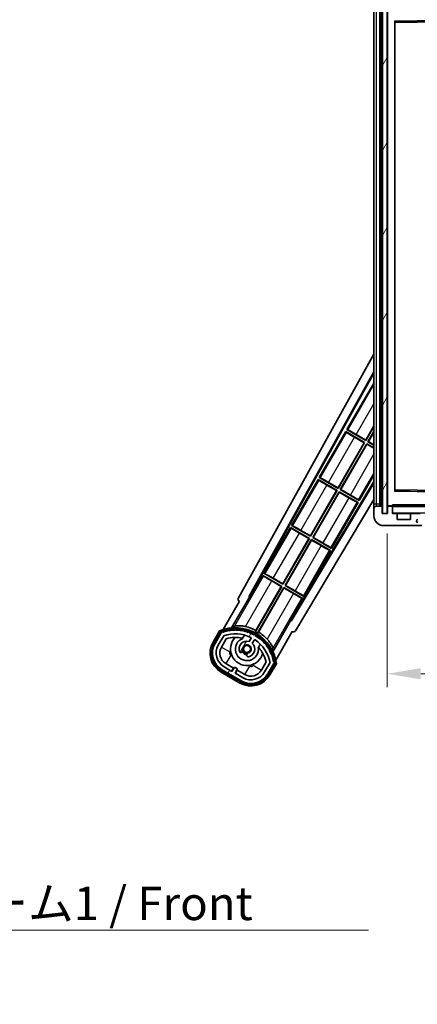
# Model space of a CAD drawing. Units: millimetres. Extents: x 0 to 11409, y 1 to 1687.
# Drawn here: x 3455 to 3619, y 928 to 1332 of the extents above; entities that cross this region are included whole.
import ezdxf

# ---------------------------------------------------------------- set-up
doc = ezdxf.new("R2010")
doc.units = ezdxf.units.MM
for name, color, linetype, lineweight in [('Dimension (ISO)', 7, 'Continuous', 18), ('Dimension (ISO) @ 1', 7, 'Continuous', 18), ('Symbol (ISO)', 7, 'Continuous', 18), ('Symbol (ISO) @ 1', 7, 'Continuous', 18), ('Visible (ISO)', 7, 'Continuous', 35), ('Visible Narrow (ISO)', 7, 'Continuous', 25)]:
    doc.layers.add(name, color=color, linetype=linetype, lineweight=lineweight)
doc.layers.add('Hatch (ISO)', color=1, linetype='Continuous', lineweight=18, true_color=0xff0000)
doc.styles.add('Note Text (TK)', font='MS PGothic.ttf')
doc.dimstyles.new('Default - Method 1b (TK)', dxfattribs={"dimscale": 6, "dimtxt": 2.5, "dimasz": 2.5, "dimexe": 1, "dimexo": 1.5, "dimgap": 1, "dimtad": 1, "dimtoh": 1, "dimrnd": 1e-08, "dimdsep": 46, "dimtxsty": 'Note Text (TK)', "dimcen": 0.09, "dimdle": 5, "dimclrd": 100, "dimclre": 100, "dimclrt": 7, "dimadec": 1, "dimazin": 1, "dimtfac": 1, "dimtmove": 0, "dimatfit": 3, "dimfxl": 0, "dimtolj": 1, "dimlwd": -1, "dimlwe": -1, "dimarcsym": 0})
doc.dimstyles.new('Default - Method 1b (TK)$7', dxfattribs={"dimscale": 6, "dimtxt": 2.5, "dimasz": 2.5, "dimexe": 1, "dimexo": 1.5, "dimgap": 1, "dimtad": 1, "dimtoh": 1, "dimrnd": 1e-08, "dimdsep": 46, "dimtxsty": 'Note Text (TK)', "dimcen": 0.09, "dimdle": 5, "dimclrd": 256, "dimclre": 100, "dimclrt": 7, "dimadec": 1, "dimazin": 1, "dimtfac": 1, "dimtmove": 0, "dimatfit": 3, "dimfxl": 0, "dimtolj": 1, "dimlwd": -1, "dimlwe": -1, "dimarcsym": 0})
pattern_1 = [(60, (2276.732, -43.2), (-15.12297, 8.73126), [])]

# ---------------------------------------------------------------- blocks, each defined once
blk = doc.blocks.new('*D121')
at = {"layer": 'Defpoints', "color": 0, "transparency": 16777216}
for p in [(3606.45, 1129.38), (3861.45, 1129.48), (3861.45, 1063.48)]:
    blk.add_point(p, dxfattribs=at)
at = {"layer": 'Dimension (ISO)', "color": 100, "transparency": 16777216}
for p, q in [((3861.45, 1121.23), (3861.45, 1057.98)), ((3606.45, 1121.13), (3606.45, 1057.98)), ((3620.2, 1063.48), (3847.7, 1063.48))]:
    blk.add_line(p, q, dxfattribs=at)
for points in [[(3620.2, 1065.78), (3620.2, 1061.19), (3606.45, 1063.48)], [(3847.7, 1065.78), (3847.7, 1061.19), (3861.45, 1063.48)]]:
    blk.add_solid(points, dxfattribs=at)
at = {"layer": 'Dimension (ISO)', "color": 7, "transparency": 16777216, "insert": (3629.58, 1078.05), "char_height": 13.75, "attachment_point": 4, "style": 'Note Text (TK)'}
blk.add_mtext('\\A1;\\fＭＳ Ｐゴシック|b0|i0;\\H13.7500;有効寸法 / Max dim. 255', dxfattribs=at)

msp = doc.modelspace()

# ---------------------------------------------------------------- hatches: boundary and pattern name
at = {"layer": 'Hatch (ISO)'}
h = msp.add_hatch(dxfattribs=at)
h.set_pattern_fill('ANSI31', color=256, scale=139.7, angle=14.999978, style=0)
h.set_pattern_definition(pattern_1)
h.paths.add_polyline_path([(3606.4502, 1340.8837), (3604.4502, 1340.8837), (3604.4502, 1129.3837), (3606.4502, 1129.3837)])
h = msp.add_hatch(dxfattribs=at)
h.set_pattern_fill('ANSI31', color=256, scale=139.7, angle=90.00021, style=0)
h.set_pattern_definition([(135.0002, (2276.732, -43.2), (-12.3478, -12.3479), [])])
edge = h.paths.add_edge_path()
edge.add_ellipse((3608.2502, 1132.0837), major_axis=(0.3, 0), ratio=1, start_angle=0, end_angle=90)
edge.add_line((3608.2502, 1132.3837), (3606.8502, 1132.3837))
edge.add_ellipse((3606.8502, 1132.0837), major_axis=(0, 0.3), ratio=1, start_angle=0, end_angle=90)
edge.add_line((3606.5502, 1132.0837), (3606.5502, 1129.3837))
edge.add_line((3606.5502, 1129.3837), (3606.4502, 1129.3837))
edge.add_line((3606.4502, 1129.3837), (3604.4502, 1129.3837))
edge.add_line((3604.4502, 1129.3837), (3604.3502, 1129.3837))
edge.add_line((3604.3502, 1129.3837), (3604.3502, 1132.0837))
edge.add_ellipse((3604.0502, 1132.0837), major_axis=(0.3, 0), ratio=1, start_angle=0, end_angle=90)
edge.add_line((3604.0502, 1132.3837), (3601.9502, 1132.3837))
edge.add_ellipse((3601.9502, 1131.3837), major_axis=(0, 1), ratio=1, start_angle=0, end_angle=90)
edge.add_line((3600.9502, 1131.3837), (3600.9502, 1128.3837))
edge.add_ellipse((3604.9502, 1128.3837), major_axis=(-4, 0), ratio=1, start_angle=0, end_angle=90)
edge.add_line((3604.9502, 1124.3837), (3620.6502, 1124.3837))
edge.add_ellipse((3620.6502, 1124.6837), major_axis=(0, -0.3), ratio=1, start_angle=0, end_angle=90)
edge.add_line((3620.9502, 1124.6837), (3620.9502, 1125.1337))
edge.add_ellipse((3620.4502, 1125.1337), major_axis=(0.5, 0), ratio=1, start_angle=0, end_angle=90)
edge.add_line((3620.4502, 1125.6337), (3619.0752, 1125.6337))
edge.add_ellipse((3619.0752, 1126.2587), major_axis=(0, -0.625), ratio=1, start_angle=191.536959, end_angle=360, ccw=False)
edge.add_ellipse((3619.0752, 1126.2587), major_axis=(-0.125, 0.6124), ratio=1, start_angle=348.463041, end_angle=360, ccw=False)
edge.add_line((3619.0752, 1126.8837), (3630.6502, 1126.8837))
edge.add_ellipse((3630.6502, 1127.1837), major_axis=(0, -0.3), ratio=1, start_angle=0, end_angle=90)
edge.add_line((3630.9502, 1127.1837), (3630.9502, 1129.0837))
edge.add_ellipse((3630.6502, 1129.0837), major_axis=(0.3, 0), ratio=1, start_angle=0, end_angle=90)
edge.add_line((3630.6502, 1129.3837), (3621.9502, 1129.3837))
edge.add_line((3621.9502, 1129.3837), (3621.9502, 1129.1837))
edge.add_line((3621.9502, 1129.1837), (3619.9502, 1129.1837))
edge.add_line((3619.9502, 1129.1837), (3619.9502, 1129.3837))
edge.add_line((3619.9502, 1129.3837), (3616.2502, 1129.3837))
edge.add_ellipse((3616.2502, 1129.0837), major_axis=(0, 0.3), ratio=1, start_angle=0, end_angle=90)
edge.add_line((3615.9502, 1129.0837), (3615.9502, 1126.8837))
edge.add_line((3615.9502, 1126.8837), (3610.5502, 1126.8837))
edge.add_line((3610.5502, 1126.8837), (3610.5502, 1129.0837))
edge.add_ellipse((3610.2502, 1129.0837), major_axis=(0.3, 0), ratio=1, start_angle=0, end_angle=90)
edge.add_line((3610.2502, 1129.3837), (3608.5502, 1129.3837))
edge.add_line((3608.5502, 1129.3837), (3608.5502, 1132.0837))
h = msp.add_hatch(dxfattribs=at)
h.set_pattern_fill('ANSI31', color=256, scale=139.7, angle=14.999978, style=0)
h.set_pattern_definition(pattern_1)
edge = h.paths.add_edge_path()
edge.add_ellipse((3538.461, 1080.4293), major_axis=(0.2167, 0.0771), ratio=1, start_angle=0, end_angle=138.033033)
edge.add_line((3538.2484, 1080.5168), (3535.6249, 1075.9728))
edge.add_ellipse((3542.5531, 1071.9728), major_axis=(-6.9282, 4), ratio=1, start_angle=0, end_angle=90)
edge.add_line((3538.5531, 1065.0446), (3546.3473, 1060.5446))
edge.add_ellipse((3550.3473, 1067.4728), major_axis=(-4, -6.9282), ratio=1, start_angle=0, end_angle=90)
edge.add_line((3557.2755, 1063.4728), (3559.899, 1068.0168))
edge.add_ellipse((3559.7168, 1068.1572), major_axis=(0.1822, -0.1404), ratio=1, start_angle=0, end_angle=138.033033)
edge.add_ellipse((3543.9402, 1065.3754), major_axis=(15.7351, 3.0081), ratio=1, start_angle=0, end_angle=8.354789)
edge.add_ellipse((3558.9941, 1070.8545), major_axis=(0.0771, -0.2167), ratio=1, start_angle=0, end_angle=180.822606)
edge.add_ellipse((3543.9402, 1065.3754), major_axis=(14.9737, 5.6947), ratio=1, start_angle=0, end_angle=8.354789)
edge.add_ellipse((3557.8139, 1073.3854), major_axis=(0.1136, -0.2), ratio=1, start_angle=0, end_angle=180.822606)
edge.add_ellipse((3543.9402, 1065.3754), major_axis=(13.7573, 8.2084), ratio=1, start_angle=0, end_angle=8.354789)
edge.add_ellipse((3556.2122, 1075.6728), major_axis=(0.1466, -0.1772), ratio=1, start_angle=0, end_angle=180.822606)
edge.add_ellipse((3543.9402, 1065.3754), major_axis=(12.1229, 10.4726), ratio=1, start_angle=0, end_angle=8.354789)
edge.add_ellipse((3554.2377, 1077.6474), major_axis=(0.1751, -0.1491), ratio=1, start_angle=0, end_angle=180.822606)
edge.add_ellipse((3543.9402, 1065.3754), major_axis=(10.1202, 12.4186), ratio=1, start_angle=0, end_angle=8.354789)
edge.add_ellipse((3551.9502, 1079.2491), major_axis=(0.1984, -0.1164), ratio=1, start_angle=0, end_angle=180.822606)
edge.add_ellipse((3543.9402, 1065.3754), major_axis=(7.81, 13.9873), ratio=1, start_angle=0, end_angle=8.354789)
edge.add_ellipse((3549.4194, 1080.4293), major_axis=(0.2156, -0.0802), ratio=1, start_angle=0, end_angle=180.822606)
edge.add_ellipse((3543.9402, 1065.3754), major_axis=(5.2625, 15.131), ratio=1, start_angle=0, end_angle=8.354789)
edge.add_ellipse((3546.722, 1081.152), major_axis=(0.2262, -0.0416), ratio=1, start_angle=0, end_angle=180.822606)
edge.add_ellipse((3543.9402, 1065.3754), major_axis=(2.5551, 15.8149), ratio=1, start_angle=0, end_angle=8.354789)
edge.add_ellipse((3543.9402, 1081.3954), major_axis=(0.23, -0.0017), ratio=1, start_angle=0, end_angle=180.822606)
edge.add_ellipse((3543.9402, 1065.3754), major_axis=(-0.23, 16.0183), ratio=1, start_angle=0, end_angle=8.354789)
edge.add_ellipse((3541.1584, 1081.152), major_axis=(0.2268, 0.0383), ratio=1, start_angle=0, end_angle=180.822606)
edge.add_ellipse((3543.9402, 1065.3754), major_axis=(-3.0081, 15.7351), ratio=1, start_angle=0, end_angle=8.354789)
edge = h.paths.add_edge_path(flags=0)
edge.add_line((3558.2054, 1068.0835), (3555.9765, 1064.2228))
edge.add_ellipse((3550.3473, 1067.4728), major_axis=(5.6292, -3.25), ratio=1, start_angle=270, end_angle=360, ccw=False)
edge.add_line((3547.0973, 1061.8437), (3543.8497, 1063.7187))
edge.add_line((3543.8497, 1063.7187), (3544.8497, 1065.4507))
edge.add_line((3544.8497, 1065.4507), (3543.5507, 1066.2007))
edge.add_line((3543.5507, 1066.2007), (3542.5507, 1064.4687))
edge.add_line((3542.5507, 1064.4687), (3539.3031, 1066.3437))
edge.add_ellipse((3542.5531, 1071.9728), major_axis=(-3.25, -5.6292), ratio=1, start_angle=270, end_angle=360, ccw=False)
edge.add_line((3536.9239, 1075.2228), (3539.1529, 1079.0835))
edge.add_ellipse((3543.9402, 1065.3754), major_axis=(-4.7873, 13.7081), ratio=1, start_angle=314.767469, end_angle=360, ccw=False)
edge.add_ellipse((3550.1916, 1078.2032), major_axis=(0.1095, 0.2247), ratio=1, start_angle=265.981585, end_angle=360, ccw=False)
edge.add_line((3550.4081, 1078.0782), (3549.6318, 1076.7336))
edge.add_ellipse((3548.7002, 1073.6199), major_axis=(0.9316, 3.1136), ratio=1, start_angle=0, end_angle=126.181955)
edge.add_ellipse((3546.1083, 1072.7009), major_axis=(-0.4712, -0.1671), ratio=1, start_angle=0, end_angle=100.475682)
edge.add_line((3546.3583, 1072.2679), (3546.8004, 1072.5231))
edge.add_ellipse((3546.5504, 1072.9561), major_axis=(0.25, -0.433), ratio=1, start_angle=0, end_angle=77.160412)
edge.add_ellipse((3548.7002, 1073.6199), major_axis=(-1.6721, -0.5163), ratio=1, start_angle=85.679177, end_angle=360, ccw=False)
edge.add_ellipse((3549.2002, 1071.4262), major_axis=(-0.1111, 0.4875), ratio=1, start_angle=0, end_angle=77.160412)
edge.add_line((3548.7002, 1071.4262), (3548.7002, 1070.9158))
edge.add_ellipse((3549.2002, 1070.9158), major_axis=(-0.5, 0), ratio=1, start_angle=0, end_angle=100.475682)
edge.add_ellipse((3548.7002, 1073.6199), major_axis=(0.5909, -3.1958), ratio=1, start_angle=0, end_angle=126.181955)
edge.add_line((3550.9309, 1075.9836), (3551.7072, 1077.3282))
edge.add_ellipse((3551.9237, 1077.2032), major_axis=(-0.2165, 0.125), ratio=1, start_angle=265.981585, end_angle=360, ccw=False)
edge.add_ellipse((3543.9402, 1065.3754), major_axis=(8.1233, 12.035), ratio=1, start_angle=314.767469, end_angle=360, ccw=False)

# ---------------------------------------------------------------- linework, layer by layer
at = {"layer": 'Visible (ISO)'}
for p, q in [((3604.4502, 1340.8837), (3604.4502, 1129.3837)), ((3606.4502, 1129.3837), (3606.4502, 1340.8837)), ((3600.9502, 1336.8837), (3600.9502, 1133.3837)), ((3603.4502, 1132.3837), (3603.4502, 1337.8837)), ((3603.7502, 1337.8837), (3603.7502, 1132.3837)), ((3606.5502, 1337.7837), (3606.5502, 1132.4837)), ((3609.6486, 1331.6353), (3630.8518, 1331.9821)), ((3609.5502, 1138.7321), (3609.5502, 1331.5353)), ((3545.2353, 1094.6501), (3600.9502, 1194.8378)), ((3549.4916, 1095.1023), (3600.9502, 1187.6363)), ((3549.9057, 1095.2169), (3600.9502, 1187.0063)), ((3600.723, 1182.726), (3589.848, 1163.89)), ((3600.723, 1182.726), (3600.9502, 1182.5948)), ((3600.9502, 1182.5265), (3600.723, 1182.726)), ((3589.348, 1163.0239), (3578.473, 1144.1879)), ((3589.348, 1163.0239), (3597.1422, 1158.5239)), ((3589.606, 1162.7974), (3589.348, 1163.0239)), ((3589.848, 1163.89), (3590.1732, 1163.7798)), ((3597.6422, 1159.39), (3589.848, 1163.89)), ((3593.6559, 1161.8426), (3597.5943, 1159.5688)), ((3597.5943, 1159.5688), (3600.9502, 1165.3814)), ((3600.9502, 1165.1196), (3597.6422, 1159.39)), ((3598.5082, 1158.89), (3600.9502, 1163.1196)), ((3600.9502, 1162.8578), (3598.687, 1158.9379)), ((3586.2193, 1139.8667), (3596.9634, 1158.476)), ((3597.1422, 1158.5239), (3586.2672, 1139.6879)), ((3587.1332, 1139.1879), (3598.0082, 1158.0239)), ((3598.0561, 1157.8451), (3587.312, 1139.2358)), ((3596.9634, 1158.476), (3593.025, 1160.7498)), ((3596.9634, 1158.476), (3597.1422, 1158.5239)), ((3597.5943, 1159.5688), (3597.6422, 1159.39)), ((3598.0082, 1158.0239), (3600.9502, 1156.3254)), ((3598.0561, 1157.8451), (3598.0082, 1158.0239)), ((3600.9502, 1156.1742), (3598.0561, 1157.8451)), ((3598.687, 1158.9379), (3598.5082, 1158.89)), ((3600.9502, 1157.4801), (3598.5082, 1158.89)), ((3598.687, 1158.9379), (3600.9502, 1157.6312)), ((3600.9502, 1142.4734), (3566.801, 1085.4624)), ((3600.9502, 1141.8775), (3566.9088, 1085.0465)), ((3577.973, 1143.3218), (3567.098, 1124.4858)), ((3577.973, 1143.3218), (3585.7672, 1138.8218)), ((3578.231, 1143.0953), (3577.973, 1143.3218)), ((3578.473, 1144.1879), (3578.7982, 1144.0777)), ((3586.2672, 1139.6879), (3578.473, 1144.1879)), ((3582.2809, 1142.1405), (3586.2193, 1139.8667)), ((3594.9274, 1134.6879), (3600.9502, 1145.1196)), ((3574.8443, 1120.1646), (3585.5884, 1138.7739)), ((3585.7672, 1138.8218), (3574.8922, 1119.9858)), ((3575.7582, 1119.4858), (3586.6332, 1138.3218)), ((3586.6811, 1138.143), (3575.937, 1119.5337)), ((3585.5884, 1138.7739), (3581.65, 1141.0477)), ((3585.5884, 1138.7739), (3585.7672, 1138.8218)), ((3586.2193, 1139.8667), (3586.2672, 1139.6879)), ((3586.6332, 1138.3218), (3594.4274, 1133.8218)), ((3586.6811, 1138.143), (3586.6332, 1138.3218)), ((3590.6195, 1135.8692), (3586.6811, 1138.143)), ((3587.312, 1139.2358), (3587.1332, 1139.1879)), ((3594.9274, 1134.6879), (3587.1332, 1139.1879)), ((3587.312, 1139.2358), (3591.2504, 1136.962)), ((3630.8518, 1138.2853), (3609.6486, 1138.6321)), ((3600.9502, 1135.0663), (3568.6453, 1081.1343)), ((3583.5524, 1114.9858), (3594.4274, 1133.8218)), ((3594.4274, 1133.8218), (3594.1023, 1133.932)), ((3594.6694, 1134.9144), (3594.9274, 1134.6879)), ((3600.9502, 1133.3837), (3600.9502, 1131.3837)), ((3600.9502, 1131.3837), (3600.9502, 1128.3837)), ((3604.0502, 1132.3837), (3601.9502, 1132.3837)), ((3604.3502, 1129.3837), (3604.3502, 1132.0837)), ((3606.5502, 1129.3837), (3604.3502, 1129.3837)), ((3604.4502, 1129.3837), (3606.4502, 1129.3837)), ((3606.5502, 1132.0837), (3606.5502, 1129.3837)), ((3606.6502, 1132.3837), (3606.8502, 1132.3837)), ((3608.2502, 1132.3837), (3606.8502, 1132.3837)), ((3608.2502, 1132.3837), (3608.5502, 1132.3837)), ((3608.5502, 1132.552), (3608.5502, 1132.2837)), ((3608.5502, 1132.2837), (3608.5502, 1132.0837)), ((3608.5502, 1129.3837), (3608.5502, 1132.0837)), ((3610.2502, 1129.3837), (3608.5502, 1129.3837)), ((3630.8502, 1132.3837), (3608.6502, 1132.3837)), ((3610.2502, 1129.3837), (3616.2502, 1129.3837)), ((3619.9502, 1129.3837), (3616.2502, 1129.3837)), ((3610.5502, 1126.8837), (3610.5502, 1129.0837)), ((3615.9502, 1126.8837), (3610.5502, 1126.8837)), ((3615.9502, 1129.0837), (3615.9502, 1126.8837)), ((3566.598, 1123.6198), (3555.723, 1104.7837)), ((3566.598, 1123.6198), (3574.3922, 1119.1198)), ((3566.856, 1123.3932), (3566.598, 1123.6198)), ((3567.098, 1124.4858), (3567.4232, 1124.3756)), ((3574.8922, 1119.9858), (3567.098, 1124.4858)), ((3574.2134, 1119.0719), (3570.275, 1121.3457)), ((3570.9059, 1122.4384), (3574.8443, 1120.1646)), ((3604.9502, 1124.3837), (3620.6502, 1124.3837)), ((3563.4693, 1100.4625), (3574.2134, 1119.0719)), ((3574.3922, 1119.1198), (3563.5172, 1100.2837)), ((3564.3832, 1099.7837), (3575.2582, 1118.6198)), ((3575.3061, 1118.4409), (3564.562, 1099.8316)), ((3574.2134, 1119.0719), (3574.3922, 1119.1198)), ((3574.8443, 1120.1646), (3574.8922, 1119.9858)), ((3575.2582, 1118.6198), (3583.0524, 1114.1198)), ((3575.3061, 1118.4409), (3575.2582, 1118.6198)), ((3579.2445, 1116.1671), (3575.3061, 1118.4409)), ((3575.937, 1119.5337), (3575.7582, 1119.4858)), ((3583.5524, 1114.9858), (3575.7582, 1119.4858)), ((3575.937, 1119.5337), (3579.8754, 1117.2599)), ((3572.1774, 1095.2837), (3583.0524, 1114.1198)), ((3583.0524, 1114.1198), (3582.7273, 1114.2299)), ((3583.2944, 1115.2123), (3583.5524, 1114.9858)), ((3555.223, 1103.9177), (3550.1261, 1095.0896)), ((3555.223, 1103.9177), (3563.0172, 1099.4177)), ((3555.481, 1103.6912), (3555.223, 1103.9177)), ((3555.723, 1104.7837), (3556.0482, 1104.6735)), ((3563.5172, 1100.2837), (3555.723, 1104.7837)), ((3562.8384, 1099.3698), (3558.9, 1101.6436)), ((3559.5309, 1102.7363), (3563.4693, 1100.4625)), ((3563.0172, 1099.4177), (3552.1667, 1080.6241)), ((3552.3795, 1081.2544), (3562.8384, 1099.3698)), ((3553.0327, 1080.1241), (3563.8832, 1098.9177)), ((3563.9311, 1098.7389), (3553.4722, 1080.6235)), ((3562.8384, 1099.3698), (3563.0172, 1099.4177)), ((3563.4693, 1100.4625), (3563.5172, 1100.2837)), ((3563.8832, 1098.9177), (3571.6774, 1094.4177)), ((3563.9311, 1098.7389), (3563.8832, 1098.9177)), ((3567.8695, 1096.4651), (3563.9311, 1098.7389)), ((3564.562, 1099.8316), (3564.3832, 1099.7837)), ((3572.1774, 1095.2837), (3564.3832, 1099.7837)), ((3564.562, 1099.8316), (3568.5004, 1097.5578)), ((3545.6249, 1093.2933), (3538.8905, 1081.629)), ((3542.4033, 1082.3258), (3549.7078, 1094.9775)), ((3545.6249, 1093.2933), (3545.6078, 1093.3032)), ((3549.4916, 1095.1023), (3549.9057, 1095.2169)), ((3549.7078, 1094.9775), (3549.4916, 1095.1023)), ((3550.1261, 1095.0896), (3549.7078, 1094.9775)), ((3550.1261, 1095.0896), (3549.9057, 1095.2169)), ((3566.5806, 1085.5896), (3571.6774, 1094.4177)), ((3571.6774, 1094.4177), (3571.3523, 1094.5279)), ((3571.9194, 1095.5103), (3572.1774, 1095.2837)), ((3566.6926, 1085.1713), (3559.3882, 1072.5196)), ((3566.6926, 1085.1713), (3566.5806, 1085.5896)), ((3566.801, 1085.4624), (3566.5806, 1085.5896)), ((3566.9088, 1085.0465), (3566.6926, 1085.1713)), ((3566.9088, 1085.0465), (3566.801, 1085.4624)), ((3537.4313, 1081.1016), (3534.7589, 1076.4728)), ((3560.5411, 1069.129), (3567.2755, 1080.7933)), ((3567.2926, 1080.7835), (3567.2755, 1080.7933)), ((3535.4517, 1076.0728), (3538.0695, 1080.6071)), ((3538.2484, 1080.5168), (3535.6249, 1075.9728)), ((3536.9239, 1075.2228), (3539.1529, 1079.0835)), ((3538.223, 1074.4728), (3540.1647, 1077.8359)), ((3546.9267, 1078.0482), (3547.7063, 1079.3985)), ((3550.4081, 1078.0782), (3549.6318, 1076.7336)), ((3550.9309, 1075.9836), (3551.7072, 1077.3282)), ((3554.2015, 1075.6485), (3553.4219, 1074.2982)), ((3546.3583, 1072.2679), (3546.8004, 1072.5231)), ((3548.7002, 1071.4262), (3548.7002, 1070.9158)), ((3546.2473, 1060.3714), (3538.4531, 1064.8714)), ((3538.5531, 1065.0446), (3546.3473, 1060.5446)), ((3542.5507, 1064.4687), (3539.3031, 1066.3437)), ((3543.1708, 1065.8427), (3540.0531, 1067.6427)), ((3542.4208, 1064.5437), (3543.1708, 1065.8427)), ((3543.5507, 1066.2007), (3542.5507, 1064.4687)), ((3543.1708, 1065.8427), (3543.3007, 1065.7677)), ((3544.8497, 1065.4507), (3543.5507, 1066.2007)), ((3543.8497, 1063.7187), (3544.8497, 1065.4507)), ((3544.7296, 1064.9427), (3543.9796, 1063.6437)), ((3544.5997, 1065.0177), (3544.7296, 1064.9427)), ((3547.8473, 1063.1427), (3544.7296, 1064.9427)), ((3556.6191, 1068.3359), (3554.6774, 1064.9728)), ((3558.2054, 1068.0835), (3555.9765, 1064.2228)), ((3557.2755, 1063.4728), (3559.899, 1068.0168)), ((3560.0666, 1067.9071), (3557.4487, 1063.3728)), ((3558.1415, 1062.9728), (3560.814, 1067.6016)), ((3538.0531, 1064.1786), (3545.8473, 1059.6786)), ((3547.0973, 1061.8437), (3543.8497, 1063.7187))]:
    msp.add_line(p, q, dxfattribs=at)
msp.add_circle((3548.7002, 1073.6199), 1.42, dxfattribs=at)
for centre, radius, start, end in [((3609.6502, 1331.5353), 0.1, 90.936997, 180), ((3609.6502, 1138.7321), 0.1, 180, 269.063003), ((3601.9502, 1131.3837), 1, 90, 180), ((3604.0502, 1132.0837), 0.3, 0, 90), ((3606.6502, 1132.4837), 0.1, 180, 270), ((3606.8502, 1132.0837), 0.3, 90, 180), ((3608.2502, 1132.0837), 0.3, 0, 90), ((3608.6502, 1132.2837), 0.1, 90, 180), ((3608.6502, 1129.4837), 0.1, 180, 270), ((3610.2502, 1129.0837), 0.3, 0, 90), ((3616.2502, 1129.0837), 0.3, 90, 180), ((3604.9502, 1128.3837), 4, 180, 270), ((3619.0752, 1126.2587), 0.625, 90, 270), ((3543.9402, 1065.3754), 17.02, 7.515889, 112.484111), ((3538.461, 1080.4293), 0.43, 47.03913, 155.572296), ((3543.9402, 1065.3754), 16.02, 100.822606, 109.177394), ((3543.9402, 1065.3754), 16.22, 101.353039, 108.646961), ((3541.1584, 1081.152), 0.43, 37.03913, 162.96087), ((3541.1584, 1081.152), 0.23, 9.588697, 190.411303), ((3543.9402, 1065.3754), 16.02, 90.822606, 99.177394), ((3543.9402, 1065.3754), 16.22, 91.353039, 98.646961), ((3543.9402, 1081.3954), 0.43, 27.03913, 152.96087), ((3543.9402, 1081.3954), 0.23, 359.588697, 180.411303), ((3543.9402, 1065.3754), 16.02, 80.822606, 89.177394), ((3543.9402, 1065.3754), 16.22, 81.353039, 88.646961), ((3546.722, 1081.152), 0.43, 17.03913, 142.96087), ((3546.722, 1081.152), 0.23, 349.588697, 170.411303), ((3543.9402, 1065.3754), 16.02, 70.822606, 79.177394), ((3543.9402, 1065.3754), 16.22, 71.353039, 78.646961), ((3543.9402, 1065.3754), 17.9824, 62.010639, 76.73688), ((3549.4194, 1080.4293), 0.43, 7.03913, 132.96087), ((3538.461, 1080.4293), 0.23, 19.588697, 157.62173), ((3543.9402, 1065.3754), 14.52, 64.018415, 109.250946), ((3543.9402, 1065.3754), 13.02, 76.73936, 106.856784), ((3548.7002, 1073.6199), 6.75, 134.970424, 345.029576), ((3548.7002, 1073.6199), 4.75, 111.477916, 8.522084), ((3548.7002, 1073.6199), 3.25, 73.342364, 199.524318), ((3543.9402, 1065.3754), 13.02, 76.584325, 76.73936), ((3549.4194, 1080.4293), 0.23, 339.588697, 160.411303), ((3543.9402, 1065.3754), 16.02, 60.822606, 69.177394), ((3543.9402, 1065.3754), 16.22, 61.353039, 68.646961), ((3550.1916, 1078.2032), 0.25, 330, 64.018415), ((3551.9237, 1077.2032), 0.25, 55.981585, 150), ((3551.9502, 1079.2491), 0.43, 357.03913, 122.96087), ((3551.9502, 1079.2491), 0.23, 329.588697, 150.411303), ((3543.9402, 1065.3754), 14.52, 10.749054, 55.981585), ((3543.9402, 1065.3754), 16.02, 50.822606, 59.177394), ((3543.9402, 1065.3754), 17.3262, 58.346328, 61.653672), ((3543.9402, 1065.3754), 16.22, 51.353039, 58.646961), ((3543.9402, 1065.3754), 17.9824, 43.26312, 57.989361), ((3554.2377, 1077.6474), 0.23, 319.588697, 140.411303), ((3554.2377, 1077.6474), 0.43, 347.03913, 112.96087), ((3543.9402, 1065.3754), 16.02, 40.822606, 49.177394), ((3543.9402, 1065.3754), 16.22, 41.353039, 48.646961), ((3542.5531, 1071.9728), 9, 150, 240), ((3542.5531, 1071.9728), 8.2, 150, 240), ((3542.5531, 1071.9728), 8, 150, 240), ((3542.5531, 1071.9728), 6.5, 150, 240), ((3542.5531, 1071.9728), 5, 150, 240), ((3546.5504, 1072.9561), 0.5, 300, 17.160412), ((3548.7002, 1073.6199), 2, 208.876264, 271.123736), ((3548.7002, 1073.6199), 1.75, 282.839588, 197.160412), ((3548.7002, 1073.6199), 3.25, 280.475682, 46.657636), ((3543.9402, 1065.3754), 13.02, 43.26064, 43.415675), ((3543.9402, 1065.3754), 13.02, 13.143216, 43.26064), ((3556.2122, 1075.6728), 0.23, 309.588697, 130.411303), ((3556.2122, 1075.6728), 0.43, 337.03913, 102.96087), ((3543.9402, 1065.3754), 16.02, 30.822606, 39.177394), ((3543.9402, 1065.3754), 16.22, 31.353039, 38.646961), ((3557.8139, 1073.3854), 0.23, 299.588697, 120.411303), ((3557.8139, 1073.3854), 0.43, 327.03913, 92.96087), ((3543.9402, 1065.3754), 16.02, 20.822606, 29.177394), ((3543.9402, 1065.3754), 16.22, 21.353039, 28.646961), ((3546.1083, 1072.7009), 0.5, 199.524318, 300), ((3548.7002, 1073.6199), 2.25, 210, 270), ((3549.2002, 1071.4262), 0.5, 102.839588, 180), ((3549.2002, 1070.9158), 0.5, 180, 280.475682), ((3558.9941, 1070.8545), 0.23, 289.588697, 110.411303), ((3558.9941, 1070.8545), 0.43, 317.03913, 82.96087), ((3543.9402, 1065.3754), 16.02, 10.822606, 19.177394), ((3543.9402, 1065.3754), 16.22, 11.353039, 18.646961), ((3559.7168, 1068.1572), 0.43, 324.427704, 72.96087), ((3550.3473, 1067.4728), 5, 240, 330), ((3559.7168, 1068.1572), 0.23, 322.37827, 100.411303), ((3550.3473, 1067.4728), 9, 240, 330), ((3550.3473, 1067.4728), 8.2, 240, 330), ((3550.3473, 1067.4728), 8, 240, 330), ((3550.3473, 1067.4728), 6.5, 240, 330)]:
    msp.add_arc(centre, radius, start, end, dxfattribs=at)
for centre, major_axis, ratio, start_param, end_param in [((3593.0599, 1160.8103), (3.4641, -2), 0.01745506, 3.22885905, 4.71238898), ((3593.621, 1161.7821), (-3.4641, 2), 0.01745506, 4.71238898, 6.19591878), ((3581.6849, 1141.1082), (3.4641, -2), 0.01745506, 3.22885905, 4.71238898), ((3582.246, 1142.08), (-3.4641, 2), 0.01745506, 4.71238898, 6.19591878), ((3590.6544, 1135.9297), (3.4641, -2), 0.01745506, 4.71238898, 6.19591878), ((3591.2155, 1136.9015), (-3.4641, 2), 0.01745506, 3.22885905, 4.71238898), ((3570.3099, 1121.4061), (3.4641, -2), 0.01745506, 3.22885912, 4.71238898), ((3570.871, 1122.378), (-3.4641, 2), 0.01745506, 4.71238898, 6.19591878), ((3579.8405, 1117.1994), (-3.4641, 2), 0.01745506, 3.22885905, 4.71238898), ((3579.2794, 1116.2276), (3.4641, -2), 0.01745506, 4.71238898, 6.19591884), ((3558.9349, 1101.704), (3.4641, -2), 0.01745506, 3.22885912, 4.71238898), ((3559.496, 1102.6759), (-3.4641, 2), 0.01745506, 4.71238898, 6.19591878), ((3568.4655, 1097.4974), (-3.4641, 2), 0.01745506, 3.22885905, 4.71238898), ((3546.1162, 1094.1688), (-0.971, -0.2686), 0.99255093, 5.50956512, 7.0568055), ((3567.9044, 1096.5255), (3.4641, -2), 0.01745506, 4.71238898, 6.19591884), ((3567.788, 1081.6566), (0.2529, -0.9752), 0.99255093, 5.50956512, 7.0568055)]:
    msp.add_ellipse(centre, major_axis=major_axis, ratio=ratio, start_param=start_param, end_param=end_param, dxfattribs=at)
for points, degree in [([(3608.5502, 1132.552), (3608.5502, 1132.6624), (3608.6051, 1132.7829), (3608.6502, 1132.8837)], 3), ([(3542.4033, 1082.3258), (3542.9676, 1082.6866), (3543.5546, 1083.0341)], 2), ([(3559.4259, 1073.8708), (3559.4184, 1073.1886), (3559.3882, 1072.5196)], 2)]:
    msp.add_open_spline(points, degree=degree, dxfattribs=at)
for points, knots in [([(3537.7787, 1080.7033), (3537.778, 1080.7042), (3537.7772, 1080.705), (3537.7515, 1080.7347), (3537.7265, 1080.7635), (3537.6776, 1080.8197), (3537.6537, 1080.8471), (3537.5905, 1080.9196), (3537.5538, 1080.9617), (3537.4938, 1081.0303), (3537.4705, 1081.0569), (3537.4393, 1081.0925), (3537.4313, 1081.1016), (3537.4313, 1081.1016)], [-0.0809227639, -0.0809227639, -0.0809227639, -0.0809227639, -0.0805886357, -0.0805886357, -0.0691479127, -0.0691479127, -0.0577655589, -0.0577655589, -0.0376220805, -0.0376220805, -0.0185556094, -0.0185556094, 0, 0, 0, 0]), ([(3548.0658, 1082.8781), (3548.0308, 1082.8864), (3547.9959, 1082.8944), (3547.4283, 1083.0234), (3546.8561, 1083.1158), (3545.7854, 1083.2198), (3545.2869, 1083.2324), (3544.4912, 1083.2106), (3544.1332, 1083.1757), (3543.7243, 1083.1008), (3543.61, 1083.0669), (3543.5546, 1083.0341)], [1.827842345, 1.827842345, 1.827842345, 1.827842345, 1.838537513, 1.838537513, 2.002515666, 2.002515666, 2.16649382, 2.16649382, 2.326192712, 2.326192712, 2.433178119, 2.433178119, 2.433178119, 2.433178119]), ([(3559.4259, 1073.8708), (3559.4266, 1073.9352), (3559.3988, 1074.0512), (3559.2593, 1074.4427), (3559.1105, 1074.7702), (3558.7315, 1075.4701), (3558.4713, 1075.8956), (3557.8459, 1076.7709), (3557.4798, 1077.2201), (3557.0843, 1077.6472), (3557.0599, 1077.6734), (3557.0352, 1077.6996)], [0.052713484, 0.052713484, 0.052713484, 0.052713484, 0.159698892, 0.159698892, 0.319397783, 0.319397783, 0.483375937, 0.483375937, 0.647354091, 0.647354091, 0.658049259, 0.658049259, 0.658049259, 0.658049259]), ([(3560.814, 1067.6016), (3560.814, 1067.6016), (3560.8021, 1067.604), (3560.7556, 1067.6132), (3560.7209, 1067.6201), (3560.6316, 1067.6377), (3560.5767, 1067.6485), (3560.4823, 1067.667), (3560.4467, 1067.6739), (3560.3736, 1067.6882), (3560.3362, 1067.6954), (3560.2975, 1067.7029), (3560.2965, 1067.7031), (3560.2954, 1067.7033)], [-0.0807455701, -0.0807455701, -0.0807455701, -0.0807455701, -0.0621538264, -0.0621538264, -0.0430502261, -0.0430502261, -0.0228675214, -0.0228675214, -0.011463002, -0.011463002, 0, 0, 0.0003347789, 0.0003347789, 0.0003347789, 0.0003347789])]:
    msp.add_open_spline(points, degree=3, knots=knots, dxfattribs=at)
for points, weights in [([(3552.1667, 1080.6241), (3552.2712, 1080.9336), (3552.3795, 1081.2544)], [10.4730504253, 10.3150278494, 10.1560171706]), ([(3553.4722, 1080.6235), (3553.2485, 1080.3693), (3553.0327, 1080.1241)], [10.1560171715, 10.3150278504, 10.4730504263])]:
    msp.add_rational_spline(points, weights, degree=2, dxfattribs=at)
at = {"layer": 'Visible Narrow (ISO)'}
for p, q in [((3601.9502, 1133.3837), (3601.9502, 1336.8837)), ((3604.0002, 1132.3837), (3604.0002, 1337.8837)), ((3606.6502, 1132.4837), (3606.6502, 1337.7837)), ((3630.8502, 1332.0821), (3609.4502, 1331.7321)), ((3609.4502, 1331.7321), (3609.4502, 1138.5353)), ((3609.4502, 1331.7321), (3609.6486, 1331.6353)), ((3609.5502, 1331.5353), (3609.4502, 1331.7321)), ((3609.6502, 1331.1352), (3609.5502, 1331.1352)), ((3609.6502, 1331.1352), (3609.6486, 1331.6353)), ((3609.6502, 1331.1352), (3630.8502, 1331.482)), ((3609.6502, 1139.1321), (3609.6502, 1331.1352)), ((3600.9502, 1182.4462), (3590.1732, 1163.7798)), ((3593.6559, 1161.8426), (3600.9502, 1174.4766)), ((3589.606, 1162.7974), (3578.7982, 1144.0777)), ((3582.2809, 1142.1405), (3593.025, 1160.7498)), ((3591.2504, 1136.962), (3600.9502, 1153.7626)), ((3594.6694, 1134.9144), (3600.9502, 1145.793)), ((3578.231, 1143.0953), (3567.4232, 1124.3756)), ((3570.9059, 1122.4384), (3581.65, 1141.0477)), ((3609.4502, 1138.5353), (3609.5502, 1138.7321)), ((3609.6486, 1138.6321), (3609.4502, 1138.5353)), ((3609.4502, 1138.5353), (3630.8502, 1138.1853)), ((3609.6502, 1139.1321), (3609.5502, 1139.1321)), ((3609.6486, 1138.6321), (3609.6502, 1139.1321)), ((3630.8502, 1138.7854), (3609.6502, 1139.1321)), ((3590.6195, 1135.8692), (3579.8754, 1117.2599)), ((3583.2944, 1115.2123), (3594.1023, 1133.932)), ((3600.9502, 1133.3837), (3601.9502, 1133.3837)), ((3601.9502, 1132.3837), (3601.9502, 1133.3837)), ((3601.9502, 1133.3837), (3603.4502, 1133.3837)), ((3606.5502, 1132.4837), (3606.6502, 1132.4837)), ((3608.5502, 1132.4837), (3606.6502, 1132.4837)), ((3606.6502, 1132.4837), (3606.6502, 1132.3837)), ((3608.6502, 1132.2837), (3608.5502, 1132.2837)), ((3608.5502, 1129.4837), (3608.6502, 1129.4837)), ((3608.6502, 1132.3837), (3608.6502, 1132.8837)), ((3623.9502, 1132.8837), (3608.6502, 1132.8837)), ((3608.6502, 1132.3837), (3608.6502, 1132.2837)), ((3608.6502, 1129.4837), (3608.6502, 1132.2837)), ((3608.6502, 1132.2837), (3630.8502, 1132.2837)), ((3608.6502, 1129.4837), (3608.6502, 1129.3837)), ((3630.8502, 1129.4837), (3608.6502, 1129.4837)), ((3566.856, 1123.3932), (3556.0482, 1104.6735)), ((3559.5309, 1102.7363), (3570.275, 1121.3457)), ((3579.2445, 1116.1671), (3568.5004, 1097.5578)), ((3571.9194, 1095.5103), (3582.7273, 1114.2299)), ((3555.481, 1103.6912), (3543.5546, 1083.0341)), ((3548.0658, 1082.8781), (3558.9, 1101.6436)), ((3567.8695, 1096.4651), (3557.0352, 1077.6996)), ((3559.4259, 1073.8708), (3571.3523, 1094.5279)), ((3535.1919, 1076.2228), (3537.7787, 1080.7033)), ((3535.1919, 1076.2228), (3534.7589, 1076.4728)), ((3538.223, 1074.4728), (3541.6871, 1072.4728)), ((3541.6871, 1072.4728), (3541.9805, 1072.9811)), ((3542.0531, 1071.1068), (3540.0531, 1067.6427)), ((3542.5613, 1070.8134), (3542.0531, 1071.1068)), ((3538.3031, 1064.6116), (3538.0531, 1064.1786)), ((3546.0973, 1060.1116), (3538.3031, 1064.6116)), ((3547.8473, 1063.1427), (3549.8473, 1066.6068)), ((3549.8473, 1066.6068), (3549.3391, 1066.9002)), ((3551.5068, 1067.4811), (3551.2133, 1066.9728)), ((3551.2133, 1066.9728), (3554.6774, 1064.9728)), ((3560.2954, 1067.7033), (3557.7085, 1063.2228)), ((3557.7085, 1063.2228), (3558.1415, 1062.9728)), ((3546.0973, 1060.1116), (3545.8473, 1059.6786))]:
    msp.add_line(p, q, dxfattribs=at)
for centre, radius, start, end in [((3543.9402, 1065.3754), 16.52, 8.100936, 111.899064), ((3542.5531, 1071.9728), 8.5, 150, 240), ((3542.5531, 1071.9728), 1, 150, 240), ((3550.3473, 1067.4728), 1, 240, 330), ((3550.3473, 1067.4728), 8.5, 240, 330)]:
    msp.add_arc(centre, radius, start, end, dxfattribs=at)

# ---------------------------------------------------------------- texts
at = {"layer": 'Symbol (ISO)', "color": 7, "insert": (3327.3706, 975.9761), "char_height": 13.75, "width": 284.247067, "attachment_point": 1, "line_spacing_factor": 1.5, "style": 'Note Text (TK)'}
msp.add_mtext('{\\fＭＳ Ｐゴシック|b0|i0;フロントフレーム1 / Front frame1}', dxfattribs=at)

# ---------------------------------------------------------------- dimensions: what is measured, and where the dimension line sits
at = {"layer": 'Dimension (ISO) @ 1', "color": 100, "true_color": 0x00ff3f}
dim = msp.add_linear_dim(base=(3861.4502, 1063.4837), p1=(3606.4502, 1129.3837), p2=(3861.4502, 1129.4837), text='\\fＭＳ Ｐゴシック|b0|i0;\\H13.7500;有効寸法 / Max dim. <>', dimstyle='Default - Method 1b (TK)', override={"dimscale": 1, "dimtxt": 13.75, "dimasz": 13.75, "dimexe": 5.5, "dimexo": 8.25, "dimgap": 5.5, "dimtoh": 0, "dimdec": 2, "dimcen": 0.495, "dimtol": 0, "dimlim": 0, "dimtp": 0, "dimtm": 0, "dimtdec": 2, "dimtix": 0, "dimtofl": 0, "dimtmove": 0, "dimatfit": 1}, dxfattribs=at)
dim.commit()
dim.dimension.update_dxf_attribs({"geometry": '*D121', "text_midpoint": (3733.9502, 1063.4837), "dimtype": 128})

# ---------------------------------------------------------------- leaders
at = {"layer": 'Symbol (ISO) @ 1', "color": 100, "true_color": 0x00ff40, "annotation_type": 0, "has_hookline": 1, "hookline_direction": 0, "text_width": 271.4062}
msp.add_leader([(3210.6609, 1135.9744), (3313.6206, 958.1202), (3327.3706, 958.1202)], dimstyle='Default - Method 1b (TK)$7', override={"dimscale": 1, "dimtxt": 13.75, "dimasz": 13.75, "dimgap": 0, "dimtad": 1}, dxfattribs=at)

doc.saveas('drawing.dxf')
